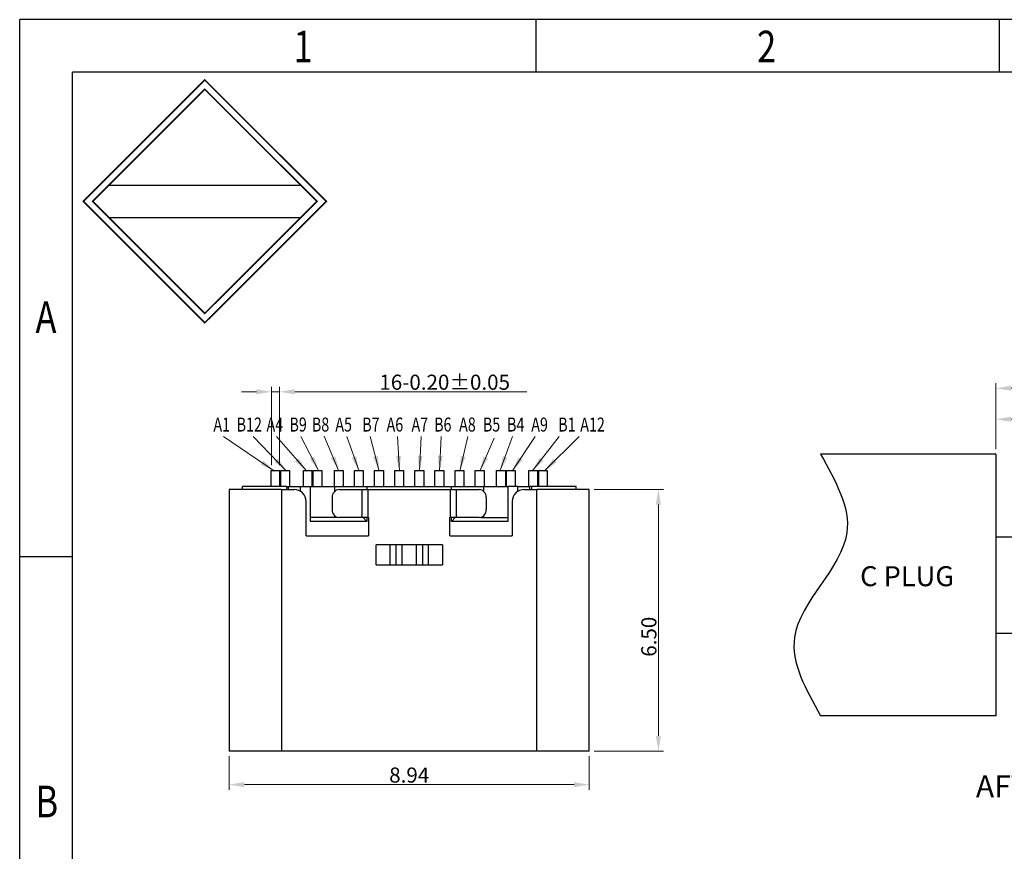
# Model space of a CAD drawing. Units: inches. Extents: x 24 to 168, y 13 to 64.
# Drawn here: x 24 to 48, y 43 to 64 of the extents above; entities that cross this region are included whole.
import ezdxf

# ---------------------------------------------------------------- set-up
doc = ezdxf.new("R2010")
doc.units = ezdxf.units.IN
doc.header["$MEASUREMENT"] = 0
doc.layers.add('Metal1', color=131, linetype='Continuous')
doc.styles.add('romans', font='romans.shx')
doc.styles.add('SLDTEXTSTYLE0', font='romans__.ttf', dxfattribs={"width": 0.97})
doc.styles.add('TEXTSTYLE_1', font='gdt', dxfattribs={"width": 0.8})
doc.dimstyles.new('DIM', dxfattribs={"dimscale": 2.5, "dimtxt": 0.15, "dimasz": 0.15, "dimexe": 0.05, "dimexo": 0.05, "dimgap": 0.02, "dimtad": 1, "dimzin": 0, "dimdsep": 46, "dimtxsty": 'romans', "dimcen": 0.09, "dimadec": 0, "dimazin": 0, "dimtfac": 1, "dimtmove": 0, "dimatfit": 3, "dimfxl": 1, "dimtolj": 1, "dimtzin": 0, "dimlwd": 13, "dimlwe": 13, "dimarcsym": 0})

# ---------------------------------------------------------------- blocks, each defined once
blk = doc.blocks.new('成品图框')
for p, q in [((1169.354, 45.473), (1097.653, 45.473)), ((1097.653, -5.294), (1097.653, 45.473)), ((1110.476, 45.473), (1110.476, 44.164)), ((1121.99, 45.473), (1121.99, 44.164)), ((1168.045, 44.164), (1098.962, 44.164)), ((1098.962, -3.985), (1098.962, 44.164)), ((1099.87, 41.362), (1104.633, 41.362)), ((1099.87, 40.553), (1104.633, 40.553)), ((1098.962, 32.127), (1097.653, 32.127))]:
    blk.add_line(p, q)
at = {"const_width": 0.0394}
for points in [[(1099.234, 40.958), (1102.251, 43.975), (1105.269, 40.958), (1102.251, 37.94)], [(1099.466, 40.958), (1102.251, 43.743), (1105.037, 40.958), (1102.251, 38.172)]]:
    blk.add_lwpolyline(points, close=True, dxfattribs=at)
at = {"style": 'TEXTSTYLE_1', "width": 0.8}
for s, p in [('1', (1104.457, 44.413)), ('2', (1115.971, 44.413)), ('A', (1098.046, 37.688)), ('B', (1098.046, 25.65))]:
    blk.add_text(s, height=0.785, dxfattribs=at).set_placement(p)
blk = doc.blocks.new('*D41')
at = {"layer": 'DEFPOINTS', "color": 0, "transparency": 16777216}
for p in [(30.026, 54.295), (29.826, 52.343), (30.026, 52.343)]:
    blk.add_point(p, dxfattribs=at)
at = {"layer": 'Metal1', "color": 0, "lineweight": 13, "transparency": 16777216}
for p, q in [((29.826, 52.468), (29.826, 54.42)), ((30.026, 52.468), (30.026, 54.42)), ((29.451, 54.295), (29.076, 54.295)), ((29.826, 54.295), (30.026, 54.295)), ((30.401, 54.295), (36.168, 54.295))]:
    blk.add_line(p, q, dxfattribs=at)
at = {"layer": 'Metal1', "color": 0, "transparency": 16777216}
for points in [[(29.451, 54.358), (29.451, 54.233), (29.826, 54.295)], [(30.401, 54.358), (30.401, 54.233), (30.026, 54.295)]]:
    blk.add_solid(points, dxfattribs=at)
at = {"layer": 'Metal1', "color": 0, "transparency": 16777216, "insert": (34.127, 54.533), "char_height": 0.375, "attachment_point": 5, "style": 'romans'}
blk.add_mtext('\\A1;{\\Fromans,chineset|c134;16-}0.20%%P0.05', dxfattribs=at)
blk = doc.blocks.new('*D51')
at = {"layer": 'DEFPOINTS', "color": 0, "transparency": 16777216}
for p in [(37.716, 51.868), (37.716, 45.368), (39.436, 45.368)]:
    blk.add_point(p, dxfattribs=at)
at = {"layer": 'Metal1', "color": 0, "lineweight": 13, "transparency": 16777216}
for p, q in [((37.841, 51.868), (39.561, 51.868)), ((39.436, 51.493), (39.436, 45.743)), ((37.841, 45.368), (39.561, 45.368))]:
    blk.add_line(p, q, dxfattribs=at)
at = {"layer": 'Metal1', "color": 0, "transparency": 16777216}
for points in [[(39.374, 51.493), (39.499, 51.493), (39.436, 51.868)], [(39.374, 45.743), (39.499, 45.743), (39.436, 45.368)]]:
    blk.add_solid(points, dxfattribs=at)
at = {"layer": 'Metal1', "color": 0, "transparency": 16777216, "insert": (39.199, 48.208), "char_height": 0.375, "attachment_point": 5, "rotation": 90, "style": 'romans'}
blk.add_mtext('\\A1;6.50', dxfattribs=at)
blk = doc.blocks.new('*D42')
at = {"layer": 'DEFPOINTS', "color": 0, "transparency": 16777216}
for p in [(28.776, 45.368), (37.716, 45.368), (37.716, 44.532)]:
    blk.add_point(p, dxfattribs=at)
at = {"layer": 'Metal1', "color": 0, "lineweight": 13, "transparency": 16777216}
for p, q in [((28.776, 45.243), (28.776, 44.407)), ((37.716, 45.243), (37.716, 44.407)), ((29.151, 44.532), (37.341, 44.532))]:
    blk.add_line(p, q, dxfattribs=at)
at = {"layer": 'Metal1', "color": 0, "transparency": 16777216}
for points in [[(29.151, 44.595), (29.151, 44.47), (28.776, 44.532)], [(37.341, 44.595), (37.341, 44.47), (37.716, 44.532)]]:
    blk.add_solid(points, dxfattribs=at)
at = {"layer": 'Metal1', "color": 0, "transparency": 16777216, "insert": (33.246, 44.77), "char_height": 0.375, "attachment_point": 5, "style": 'romans'}
blk.add_mtext('\\A1;8.94', dxfattribs=at)
blk = doc.blocks.new('*D62')
at = {"layer": 'DEFPOINTS', "color": 0, "transparency": 16777216}
for p in [(54.472, 54.382), (47.822, 52.743), (54.472, 50.693)]:
    blk.add_point(p, dxfattribs=at)
at = {"layer": 'Metal1', "color": 0, "lineweight": 13, "transparency": 16777216}
for p, q in [((47.822, 52.868), (47.822, 54.507)), ((48.197, 54.382), (54.097, 54.382)), ((54.472, 50.818), (54.472, 54.507))]:
    blk.add_line(p, q, dxfattribs=at)
at = {"layer": 'Metal1', "color": 0, "transparency": 16777216}
for points in [[(48.197, 54.445), (48.197, 54.32), (47.822, 54.382)], [(54.097, 54.445), (54.097, 54.32), (54.472, 54.382)]]:
    blk.add_solid(points, dxfattribs=at)
at = {"layer": 'Metal1', "color": 0, "transparency": 16777216, "insert": (51.147, 54.62), "char_height": 0.375, "attachment_point": 5, "style": 'romans'}
blk.add_mtext('\\A1;{\\Ftxt,chineset|c134;6.65}', dxfattribs=at)
blk = doc.blocks.new('*D63')
at = {"layer": 'DEFPOINTS', "color": 0, "transparency": 16777216}
for p in [(47.822, 53.612), (47.822, 52.743), (49.672, 51.073)]:
    blk.add_point(p, dxfattribs=at)
at = {"layer": 'Metal1', "color": 0, "lineweight": 13, "transparency": 16777216}
for p, q in [((47.822, 52.868), (47.822, 53.737)), ((48.197, 53.612), (49.297, 53.612)), ((49.672, 51.198), (49.672, 53.737)), ((49.672, 53.612), (51.649, 53.612))]:
    blk.add_line(p, q, dxfattribs=at)
at = {"layer": 'Metal1', "color": 0, "transparency": 16777216}
for points in [[(48.197, 53.674), (48.197, 53.549), (47.822, 53.612)], [(49.297, 53.674), (49.297, 53.549), (49.672, 53.612)]]:
    blk.add_solid(points, dxfattribs=at)
at = {"layer": 'Metal1', "color": 0, "transparency": 16777216, "insert": (51.054, 53.849), "char_height": 0.375, "attachment_point": 5, "style": 'romans'}
blk.add_mtext('\\A1;1.85', dxfattribs=at)

msp = doc.modelspace()

# ---------------------------------------------------------------- linework, layer by layer
at = {"layer": 'Metal1', "color": 0}
for p, q in [((47.822, 52.743), (43.467, 52.743)), ((47.822, 52.743), (47.822, 46.243)), ((29.816, 52.343), (30.036, 52.343)), ((29.816, 51.943), (29.816, 52.343)), ((30.036, 51.943), (30.036, 52.343)), ((30.056, 52.343), (30.276, 52.343)), ((30.056, 51.943), (30.056, 52.343)), ((30.276, 52.343), (30.276, 51.943)), ((30.616, 52.343), (30.836, 52.343)), ((30.616, 51.943), (30.616, 52.343)), ((30.836, 51.943), (30.836, 52.343)), ((30.856, 52.343), (31.076, 52.343)), ((30.856, 51.943), (30.856, 52.343)), ((31.076, 52.343), (31.076, 51.943)), ((31.386, 52.343), (31.606, 52.343)), ((31.386, 51.943), (31.386, 52.343)), ((31.606, 52.343), (31.606, 51.943)), ((31.886, 52.343), (32.106, 52.343)), ((31.886, 51.943), (31.886, 52.343)), ((32.106, 52.343), (32.106, 51.943)), ((32.386, 52.343), (32.606, 52.343)), ((32.386, 51.943), (32.386, 52.343)), ((32.606, 52.343), (32.606, 51.943)), ((32.886, 52.343), (33.106, 52.343)), ((32.886, 51.943), (32.886, 52.343)), ((33.106, 52.343), (33.106, 51.943)), ((33.386, 52.343), (33.606, 52.343)), ((33.386, 51.943), (33.386, 52.343)), ((33.606, 52.343), (33.606, 51.943)), ((33.886, 52.343), (34.106, 52.343)), ((33.886, 51.943), (33.886, 52.343)), ((34.106, 52.343), (34.106, 51.943)), ((34.386, 52.343), (34.606, 52.343)), ((34.386, 51.943), (34.386, 52.343)), ((34.606, 52.343), (34.606, 51.943)), ((34.886, 52.343), (35.106, 52.343)), ((34.886, 51.943), (34.886, 52.343)), ((35.106, 52.343), (35.106, 51.943)), ((35.416, 52.343), (35.636, 52.343)), ((35.416, 51.943), (35.416, 52.343)), ((35.636, 52.343), (35.636, 51.943)), ((35.656, 52.343), (35.876, 52.343)), ((35.656, 52.343), (35.656, 51.943)), ((35.876, 52.343), (35.876, 51.943)), ((36.216, 52.343), (36.436, 52.343)), ((36.216, 51.943), (36.216, 52.343)), ((36.436, 52.343), (36.436, 51.943)), ((36.456, 52.343), (36.676, 52.343)), ((36.456, 52.343), (36.456, 51.943)), ((36.676, 52.343), (36.676, 51.943)), ((28.776, 51.868), (28.776, 45.368)), ((30.076, 51.868), (28.776, 51.868)), ((29.101, 51.868), (29.101, 51.943)), ((30.201, 51.943), (29.101, 51.943)), ((30.076, 51.868), (30.386, 51.868)), ((30.076, 51.868), (30.076, 45.368)), ((30.201, 51.943), (30.246, 51.943)), ((30.201, 51.943), (30.201, 51.868)), ((30.246, 51.943), (30.546, 51.943)), ((30.246, 51.868), (30.246, 51.943)), ((30.546, 51.822), (30.546, 51.943)), ((30.546, 51.943), (30.796, 51.943)), ((30.796, 51.073), (30.796, 51.943)), ((30.796, 51.943), (31.396, 51.943)), ((31.396, 51.822), (31.396, 51.943)), ((31.396, 51.943), (32.196, 51.943)), ((31.507, 51.868), (32.07, 51.868)), ((32.07, 51.868), (32.07, 51.168)), ((32.07, 51.868), (32.22, 51.868)), ((32.196, 51.943), (32.196, 51.868)), ((32.196, 51.943), (34.296, 51.943)), ((32.22, 51.868), (32.22, 51.168)), ((32.22, 51.868), (34.272, 51.868)), ((34.272, 51.168), (34.272, 51.868)), ((34.272, 51.868), (34.422, 51.868)), ((34.296, 51.868), (34.296, 51.943)), ((34.296, 51.943), (35.096, 51.943)), ((34.422, 51.168), (34.422, 51.868)), ((34.422, 51.868), (34.985, 51.868)), ((35.096, 51.822), (35.096, 51.943)), ((35.096, 51.943), (35.696, 51.943)), ((35.696, 51.943), (35.696, 51.073)), ((35.946, 51.943), (35.696, 51.943)), ((35.946, 51.822), (35.946, 51.943)), ((35.946, 51.943), (36.246, 51.943)), ((36.106, 51.868), (36.416, 51.868)), ((36.246, 51.868), (36.246, 51.943)), ((36.291, 51.943), (36.246, 51.943)), ((37.391, 51.943), (36.291, 51.943)), ((36.291, 51.868), (36.291, 51.943)), ((36.416, 45.368), (36.416, 51.868)), ((37.716, 51.868), (36.416, 51.868)), ((37.391, 51.868), (37.391, 51.943)), ((37.716, 45.368), (37.716, 51.868)), ((31.334, 51.668), (31.334, 51.368)), ((35.158, 51.668), (35.158, 51.368)), ((30.686, 50.718), (30.686, 51.568)), ((35.806, 51.568), (35.806, 50.718)), ((31.469, 51.173), (30.796, 51.173)), ((31.396, 51.173), (31.396, 51.215)), ((32.07, 51.168), (31.507, 51.168)), ((32.22, 51.168), (32.07, 51.168)), ((32.196, 51.073), (32.101, 51.168)), ((32.196, 51.168), (32.196, 51.073)), ((32.236, 51.168), (32.22, 51.168)), ((32.236, 51.168), (32.236, 50.718)), ((34.272, 51.168), (34.256, 51.168)), ((34.256, 50.718), (34.256, 51.168)), ((34.422, 51.168), (34.272, 51.168)), ((34.296, 51.073), (34.296, 51.168)), ((34.296, 51.073), (34.391, 51.168)), ((34.985, 51.168), (34.422, 51.168)), ((35.023, 51.173), (35.696, 51.173)), ((35.096, 51.173), (35.096, 51.215)), ((32.196, 51.073), (30.796, 51.073)), ((35.696, 51.073), (34.296, 51.073)), ((30.686, 50.718), (32.236, 50.718)), ((34.256, 50.718), (35.806, 50.718)), ((47.822, 50.693), (54.472, 50.693)), ((34.071, 50.493), (32.421, 50.493)), ((32.421, 49.993), (32.421, 50.493)), ((32.774, 49.993), (32.774, 50.493)), ((32.919, 49.993), (32.919, 50.493)), ((33.061, 50.493), (33.061, 49.993)), ((33.431, 49.993), (33.431, 50.493)), ((33.572, 50.493), (33.572, 49.993)), ((33.717, 50.493), (33.717, 49.993)), ((34.071, 50.493), (34.071, 49.993)), ((32.421, 49.993), (34.071, 49.993)), ((47.822, 48.293), (54.472, 48.293)), ((47.822, 46.243), (43.467, 46.243)), ((30.076, 45.368), (28.776, 45.368)), ((36.416, 45.368), (30.076, 45.368)), ((37.716, 45.368), (36.416, 45.368))]:
    msp.add_line(p, q, dxfattribs=at)
for centre, radius, start, end in [((30.386, 51.568), 0.3, 0, 90), ((31.521, 51.681), 0.188, 94.4019, 183.8113), ((34.97, 51.681), 0.188, 356.1887, 85.5981), ((36.106, 51.568), 0.3, 90, 180), ((31.521, 51.356), 0.188, 176.1887, 265.5981), ((34.97, 51.356), 0.188, 274.4019, 3.8113)]:
    msp.add_arc(centre, radius, start, end, dxfattribs=at)
msp.add_spline([(43.467, 52.743), (44.117, 50.793), (42.817, 48.193), (43.467, 46.243)], degree=3, dxfattribs=at)

# ---------------------------------------------------------------- block references
msp.add_blockref('成品图框', (-1074.084, 18.07))

# ---------------------------------------------------------------- texts
at = {"layer": 'Metal1', "color": 0, "style": 'SLDTEXTSTYLE0', "width": 0.75}
for s, p in [('A1', (28.382, 53.307)), ('B12', (28.958, 53.307)), ('A4', (29.701, 53.307)), ('B9', (30.271, 53.307)), ('B8', (30.828, 53.307)), ('A5', (31.41, 53.307)), ('B7', (32.079, 53.307)), ('A6', (32.683, 53.307)), ('A7', (33.303, 53.307)), ('B6', (33.865, 53.307)), ('A8', (34.485, 53.307)), ('B5', (35.076, 53.307)), ('B4', (35.676, 53.307)), ('A9', (36.278, 53.307)), ('B1', (36.947, 53.307)), ('A12', (37.495, 53.307))]:
    msp.add_text(s, height=0.3478, dxfattribs=at).set_placement(p)
at = {"layer": 'Metal1', "color": 0, "style": 'romans', "oblique": 10}
msp.add_text('AFTER MATING', height=0.54593, dxfattribs=at).set_placement((47.325, 44.22))
at = {"layer": 'Metal1', "color": 0, "insert": (44.447, 49.309), "char_height": 0.4964, "attachment_point": 7, "style": 'romans'}
msp.add_mtext('C PLUG', dxfattribs=at)

# ---------------------------------------------------------------- dimensions: what is measured, and where the dimension line sits
at = {"layer": 'Metal1', "color": 0}
dim = msp.add_linear_dim(base=(54.472, 54.382), p1=(47.822, 52.743), p2=(54.472, 50.693), text='{\\Ftxt,chineset|c134;<>}', dimstyle='DIM', override={"dimclrd": 0, "dimclre": 0, "dimclrt": 0, "dimfxl": 1.25}, dxfattribs=at)
dim.commit()
dim.dimension.update_dxf_attribs({"geometry": '*D62', "text_midpoint": (51.147, 54.62)})
dim = msp.add_linear_dim(base=(30.026, 54.295), p1=(29.826, 52.343), p2=(30.026, 52.343), angle=180, text='{\\Fromans,chineset|c134;16-}<>%%P0.05', dimstyle='DIM', override={"dimclrd": 0, "dimclre": 0, "dimclrt": 0, "dimfxl": 1.25}, dxfattribs=at)
dim.commit()
dim.dimension.update_dxf_attribs({"geometry": '*D41', "text_midpoint": (34.127, 54.295), "dimtype": 160})
for base, p1, p2, picture, middle in [((47.822, 53.612), (49.672, 51.073), (47.822, 52.743), '*D63', (51.054, 53.612)), ((37.716, 44.532), (28.776, 45.368), (37.716, 45.368), '*D42', (33.246, 44.532))]:
    dim = msp.add_linear_dim(base=base, p1=p1, p2=p2, dimstyle='DIM', override={"dimclrd": 0, "dimclre": 0, "dimclrt": 0, "dimfxl": 1.25}, dxfattribs=at)
    dim.commit()
    dim.dimension.update_dxf_attribs({"geometry": picture, "text_midpoint": middle, "dimtype": 160})
dim = msp.add_linear_dim(base=(39.436, 45.368), p1=(37.716, 51.868), p2=(37.716, 45.368), angle=90, dimstyle='DIM', override={"dimclrd": 0, "dimclre": 0, "dimclrt": 0, "dimfxl": 1.25}, dxfattribs=at)
dim.commit()
dim.dimension.update_dxf_attribs({"geometry": '*D51', "text_midpoint": (39.436, 48.208), "dimtype": 160})

# ---------------------------------------------------------------- leaders
for points in [[(29.901, 52.323), (28.632, 53.186)], [(30.201, 52.323), (29.37, 53.186)], [(30.701, 52.323), (29.952, 53.186)], [(31.001, 52.323), (30.554, 53.186)], [(31.501, 52.323), (31.136, 53.193)], [(32.001, 52.323), (31.693, 53.186)], [(32.501, 52.323), (32.279, 53.186)], [(33.001, 52.323), (32.952, 53.186)], [(33.501, 52.323), (33.541, 53.186)], [(34.001, 52.323), (34.041, 53.186)], [(34.501, 52.323), (34.702, 53.186)], [(35.001, 52.323), (35.359, 53.144)], [(35.501, 52.323), (35.813, 53.186)], [(35.801, 52.323), (36.378, 53.186)], [(36.301, 52.323), (36.969, 53.186)], [(36.601, 52.323), (37.469, 53.186)]]:
    msp.add_leader(points, dimstyle='DIM', override={"dimclrd": 0, "dimclre": 0, "dimclrt": 0, "dimfxl": 1.25}, dxfattribs=at)

doc.saveas('drawing.dxf')
